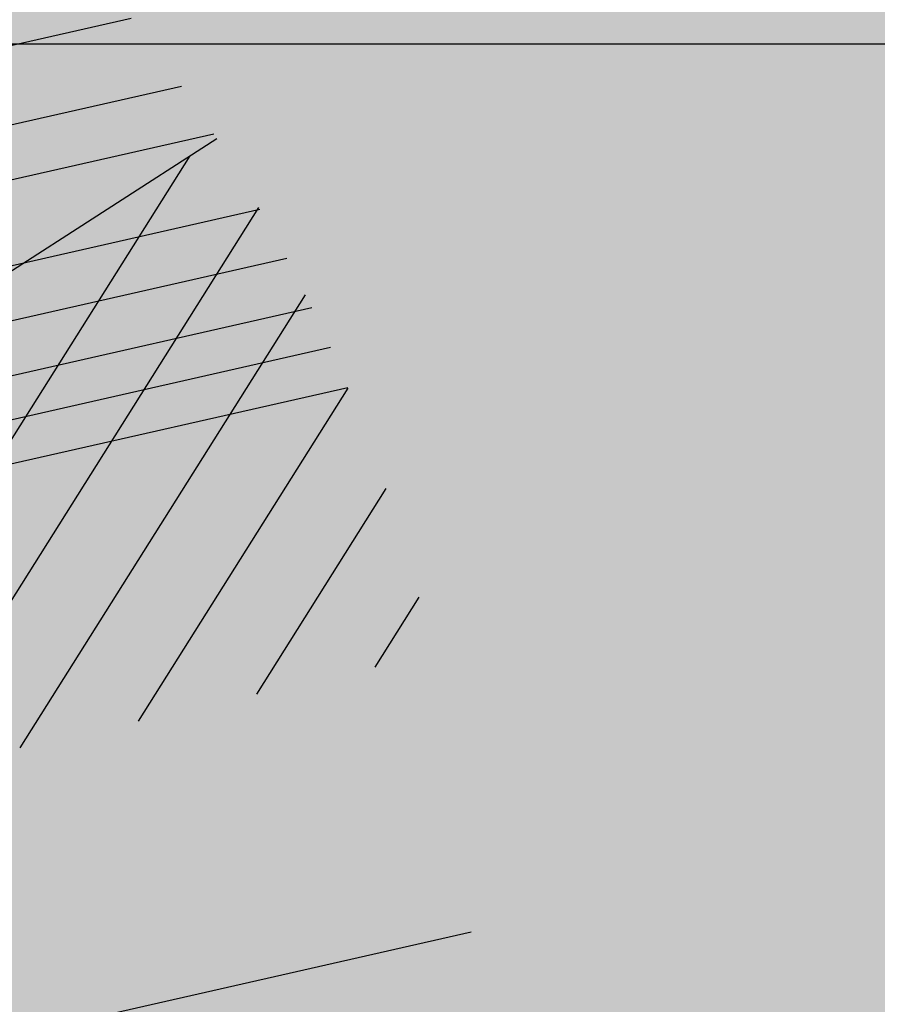
# Model space of a CAD drawing. Units: millimetres. Extents: x -13460 to 33279, y -34207 to 30528.
# Drawn here: x 230 to 297, y 18656 to 18732 of the extents above; entities that cross this region are included whole.
import ezdxf

# ---------------------------------------------------------------- set-up
doc = ezdxf.new("R2010")
doc.units = ezdxf.units.MM
doc.header["$LTSCALE"] = 0.1
for name, color, linetype in [('01 Piso', 1, 'Continuous'), ('02 Palmeiras', 21, 'Continuous'), ('02 Vegetacao', 21, 'Continuous'), ('04 Hach ciclovia', 23, 'Continuous'), ('04 Hach gr SC', 71, 'Continuous'), ('04 Hach grama', 71, 'Continuous'), ('04 Hach Petit Pr', 251, 'Continuous')]:
    doc.layers.add(name, color=color, linetype=linetype)

# ---------------------------------------------------------------- blocks, each defined once
blk = doc.blocks.new('01 palmeira')
at = {"layer": '02 Palmeiras'}
h = blk.add_hatch(color=62, dxfattribs=at)
h.paths.add_polyline_path([(82.42547677258881, 30.00079999467061), (29.99980000132382, 30.00079999467061), (25.99982666783217, 26.00082666117942), (71.435413202973, 26.00082666117942)])
h.paths.add_polyline_path([(95.25136499089422, 30.00079999467061), (83.93944040372844, 30.00079999467243), (79.93946707023679, 26.00082666117942), (91.25139165740256, 26.00082666117942)])
h.paths.add_polyline_path([(117.8792141385784, 30.00079999467243), (106.5672895514226, 30.00079999467061), (102.5673162179319, 26.00082666118283), (113.8792408050867, 26.00082666118124)])
h.paths.add_polyline_path([(140.5070632862589, 30.00079999467061), (129.1951386990868, 30.00079999467061), (125.1951653655951, 26.00082666118124), (136.5070899527709, 26.00082666118124)])
edge = h.paths.add_edge_path()
edge.add_line((144.8410728485478, 39.00073999506844), (138.1950786994812, 39.00073999506844))
edge.add_line((138.1950786994812, 39.00073999506844), (133.1951120325748, 34.00077332816181))
edge.add_line((133.1951120325739, 34.00077332816181), (144.507036619746, 34.00077332816181))
edge.add_line((144.5070366197469, 34.00077332816181), (145.7908849826181, 35.28462169103432))
edge.add_ellipse((3.637978807091713e-12, 0.0009999933290600893), major_axis=(106.065819433105, 106.065819433105), ratio=0.9999999999963622, start_angle=328.6048615495384, end_angle=330.069988057813)
h.paths.add_polyline_path([(126.8791541389792, 39.00073999507185), (115.5672295518243, 39.00073999507367), (110.5672628849106, 34.00077332816181), (121.8791874720691, 34.00077332816181)])
h.paths.add_polyline_path([(102.5907853872541, 37.34022039103706), (93.41554034222554, 34.00077332816363), (99.25133832438223, 34.00077332816363)])
h.paths.add_polyline_path([(107.1531198043813, 39.00073999507367), (42.65984758863851, 39.00073999508209), (33.99977333484549, 34.00077332816682), (93.41554034222554, 34.00077332816522)])
h.paths.add_polyline_path([(42.65984758863851, 39.00073999508209), (38.99974000173188, 39.00073999508209), (33.99977333477091, 34.0007733281227)])
h.paths.add_polyline_path([(64.84349379700507, 51.80865460896484), (51.80765461561168, 51.80865460896484), (43.99970666863555, 44.0007066619853), (51.31992184240698, 44.00070666198371)])
edge = h.paths.add_edge_path()
edge.add_ellipse((2.455635694786906e-11, 0.0009999930416597635), major_axis=(-106.0658194508737, 106.0658194508737), ratio=0.99999999987053, start_angle=244.9996193861634, end_angle=245.2052998563442)
edge.add_line((140.7688993611473, 51.80865460896825), (64.84349379700416, 51.80865460896666))
edge.add_line((64.84349379700507, 51.80865460896666), (51.31992184241153, 44.00070666198553))
edge.add_line((51.31992184241062, 44.0007066619853), (120.8906992665443, 44.0007066619853))
edge.add_line((120.8906992665452, 44.0007066619853), (140.9539711329026, 51.30298948679297))
h.paths.add_polyline_path([(138.1670787076964, 50.28866456378182), (120.8906992665452, 44.0007066619853), (131.8791208058965, 44.00070666198371)])
edge = h.paths.add_edge_path()
edge.add_line((135.6612351296608, 64.00057332954202), (85.96021885739447, 64.00057332954202))
edge.add_line((85.96021885739447, 64.00057332954202), (73.48971193195757, 56.80062132919602))
edge.add_line((73.48971193195757, 56.80062132919602), (138.8298207166736, 56.80062132920284))
edge.add_ellipse((-2.728484105318785e-12, 0.0009999933336075628), major_axis=(106.0658194332975, 106.0658194332975), ratio=0.9999999999988891, start_angle=337.2510047779022, end_angle=340.2560738559542)
h.paths.add_polyline_path([(85.96021885739447, 64.00057332954202), (69.96030287984559, 64.00057332954202), (57.48925622038678, 56.80062132919261), (73.48971193195393, 56.8006213291942)])
h.paths.add_polyline_path([(69.96030287984559, 64.00057332954202), (63.99957333618659, 64.0005733295402), (56.79962133584195, 56.80062132919602), (57.48925622038951, 56.80062132919784)])
h = blk.add_hatch(color=64, dxfattribs=at)
h.paths.add_polyline_path([(49.22948985539733, 17.9186985940305), (31.44448764395929, 11.44562096976188), (19.99986666756195, 0.0009999933449762466), (31.31179125474046, 0.0009999933433846309)])
h.paths.add_polyline_path([(79.93946707023679, 26.00082666117942), (71.43541320296663, 26.00082666117942), (67.0207809644262, 24.39406514251687), (42.62771581524248, 0.0009999933433846309), (53.93964040239462, 0.0009999933417930151)])
h.paths.add_polyline_path([(83.93944040372844, 30.00079999467061), (82.42547677259245, 30.0007999946688), (71.435413202973, 26.00082666118124), (79.93946707023679, 26.00082666118124)])
h.paths.add_polyline_path([(102.5673162179319, 26.00082666117942), (91.25139165740256, 26.00082666117942), (65.25156498957404, 0.0009999933399740257), (76.56748955007515, 0.0009999933381550363)])
h.paths.add_polyline_path([(106.5672895514226, 30.00079999467061), (95.25136499089058, 30.00079999467061), (91.25139165740256, 26.00082666118124), (102.5673162179282, 26.00082666118124)])
h.paths.add_polyline_path([(110.567262884917, 34.00077332816363), (99.25133832438223, 34.00077332816363), (95.25136499089058, 30.00079999467061), (106.5672895514199, 30.0007999946688)])
h.paths.add_polyline_path([(115.567229551827, 39.00073999507185), (107.1531198043813, 39.00073999507367), (102.5907853872541, 37.34022039103706), (99.25133832438496, 34.00077332816363), (110.5672628849143, 34.00077332816522)])
h.paths.add_polyline_path([(120.3820764962793, 43.81558693952184), (107.1531198043785, 39.00073999507367), (115.567229551827, 39.00073999507185)])
h.paths.add_polyline_path([(125.1951653655951, 26.00082666118283), (113.8792408050904, 26.00082666118442), (87.87941413724093, 0.0009999933417930151), (99.19533869775933, 0.0009999933417930151)])
h.paths.add_polyline_path([(129.1951386990831, 30.00079999467061), (117.8792141385784, 30.00079999467243), (113.8792408050831, 26.00082666118124), (125.1951653655951, 26.00082666118124)])
h.paths.add_polyline_path([(133.1951120325739, 34.00077332816181), (121.8791874720691, 34.00077332816181), (117.8792141385784, 30.00079999467061), (129.1951386990831, 30.00079999467061)])
h.paths.add_polyline_path([(138.1950786994839, 39.00073999506844), (126.8791541389792, 39.00073999507003), (121.8791874720691, 34.00077332816181), (133.1951120325739, 34.00077332816181)])
h.paths.add_polyline_path([(143.195045366394, 44.0007066619853), (131.8791208058965, 44.0007066619853), (126.8791541389828, 39.00073999507003), (138.1950786994812, 39.00073999506844)])
edge = h.paths.add_edge_path()
edge.add_line((140.9539711329026, 51.30298948679297), (138.1670787076964, 50.28866456378523))
edge.add_line((138.1670787076964, 50.28866456378523), (131.8791208058929, 44.0007066619853))
edge.add_line((131.8791208058929, 44.0007066619853), (143.195045366394, 44.0007066619853))
edge.add_line((143.195045366394, 44.0007066619853), (143.3528251922726, 44.15848648786437))
edge.add_ellipse((0, 0.0009999933959079499), major_axis=(-106.0658194333822, 106.0658194333822), ratio=0.999999999999431, start_angle=242.1205905377042, end_angle=244.9996193832043)
edge = h.paths.add_edge_path()
edge.add_ellipse((-8.913048077374697e-11, 0.0009999906915254542), major_axis=(-106.0658200497013, 106.0658200497013), ratio=0.9999999970467326, start_angle=234.9506983713242, end_angle=234.9816346347214)
edge.add_line((147.7292290556034, 26.00082666118124), (136.5070899527709, 26.00082666118124))
edge.add_line((136.5070899527709, 26.00082666118124), (110.5072632849451, 0.0009999933399740257))
edge.add_line((110.5072632849451, 0.0009999933399740257), (121.8231878454262, 0.0009999933399740257))
edge.add_line((121.8231878454262, 0.0009999933399740257), (147.7432458582589, 25.92105800614672))
edge = h.paths.add_edge_path()
edge.add_line((146.969139971633, 30.00079999467061), (140.5070632862589, 30.00079999467061))
edge.add_line((140.5070632862589, 30.00079999467061), (136.5070899527709, 26.00082666118124))
edge.add_line((136.5070899527709, 26.00082666118124), (147.7292290556034, 26.00082666118124))
edge.add_ellipse((9.094947017729282e-13, 0.0009999934052302706), major_axis=(-106.0658194335642, 106.0658194335642), ratio=0.9999999999986903, start_angle=234.9816345542206, end_angle=236.5369028680349)
edge = h.paths.add_edge_path()
edge.add_line((146.0956245659045, 34.00077332816181), (144.5070366197433, 34.00077332815999))
edge.add_line((144.5070366197433, 34.00077332815999), (140.5070632862589, 30.00079999467221))
edge.add_line((140.5070632862589, 30.00079999467243), (146.969139971633, 30.00079999467061))
edge.add_ellipse((3.637978807091713e-12, 0.0009999933006383799), major_axis=(-106.0658194340971, 106.0658194340971), ratio=0.999999999995677, start_angle=236.5369028681537, end_angle=238.1008395003638)
edge = h.paths.add_edge_path()
edge.add_line((149.1430883759567, 16.00897593667196), (133.1351124325993, 0.0009999933367907943))
edge.add_line((133.1351124325993, 0.0009999933365634206), (144.4470370197687, 0.0009999933365634206))
edge.add_line((144.4470370197678, 0.0009999933365634206), (149.9005513195443, 5.45451429310333))
edge.add_ellipse((9.094947017729282e-13, 0.0009999933113249426), major_axis=(106.0658194332952, 106.0658194332952), ratio=0.9999999999999367, start_angle=317.0835520880764, end_angle=321.1262744072828)
for p, q in [((63.99957333618659, 64.00057332954202), (135.6610955927226, 64.00057332954202)), ((56.79962133586287, 56.8006213291942), (138.8290744728674, 56.80062132920284)), ((49.99966666889577, 51.80865460896484), (140.7690615395932, 51.80865460896825)), ((3.637978807091713e-12, 0.0009999933417930151), (140.9530603129542, 51.30265798229402)), ((87.87941413723729, 0.0009999933365634206), (138.1670788861529, 50.28866474224014)), ((99.19533869775569, 0.0009999933365634206), (143.353044313043, 44.15870560863027)), ((43.99970666863192, 44.00070666198371), (143.4010439930616, 44.0007066619853)), ((38.99974000174188, 39.00073999508209), (144.8410728485478, 39.00073999506844)), ((110.5072632849351, 0.0009999933297422103), (145.7910280598426, 35.28476476825745)), ((33.99977333484912, 34.00077332816682), (146.0950260331683, 34.00077332816181)), ((29.9998000013311, 30.00079999467061), (146.9690202065558, 30.00079999467061)), ((25.99982666783217, 26.00082666117942), (147.7290151399193, 26.00082666118124)), ((121.8231878454226, 0.0009999933365634206), (147.7430150465825, 25.92082719447262)), ((133.135112432602, 0.0009999933365634206), (149.1430057133175, 16.00889327403138)), ((144.4470370197678, 0.0009999933365634206), (149.8990006733511, 5.452963646910121)), ((25.9998266678358, -26.00082666117601), (147.7288770510004, -26.00082666116236))]:
    blk.add_line(p, q, dxfattribs=at)
blk = doc.blocks.new('MODULO PETIT PARA RUA')
at = {"layer": '04 Hach Petit Pr'}
h = blk.add_hatch(color=256, dxfattribs=at)
h.paths.add_polyline_path([(-999.9947222920127, 483.9574432437075), (-995.3871994638321, 478.1770964228963), (-990.9472229203129, 472.3129764597579), (-986.7585658037824, 466.1975370696273), (-982.6536818295863, 459.9983245371659), (-978.716344140048, 453.631565720043), (-974.9465527351749, 447.1810337605893), (-967.8258356370752, 433.8611041300283), (-961.20775739296, 420.1223087878134), (-955.0085448604987, 405.9646477339484), (-949.3119711820218, 391.6394403954218), (-943.9504900728643, 377.0629136299031), (-938.8403283906991, 362.4026137220535), (-934.065259277857, 347.6585406718732), (-925.0177599061572, 318.254167713847), (-920.7453296472959, 303.7614140906553), (-916.4728993884382, 289.5199798944595), (-912.2004691295806, 275.6136382675868), (-907.8442657283886, 262.0423892100334), (-905.9174834547848, 251.9058389880374), (-903.5718354695309, 242.0206081930301), (-900.8073217726233, 232.3029236826842), (-897.6239423640618, 222.8365585993306), (-893.9379241015158, 213.4539666583041), (-889.7492669849853, 204.3226941442736), (-885.1417441568046, 195.3589679149045), (-880.0315824746394, 186.6465611125241), (-874.5863282231549, 178.1017005948052), (-868.6384351176821, 169.7243863617514), (-862.35544944289, 161.5983915556862), (-855.6535980564477, 153.639943034279), (-848.6166541006787, 145.9328139398676), (-841.2446175755867, 138.3932311301178), (-833.6212616235061, 131.1049677473566), (-825.6628131021025, 123.9842506492605), (-817.4530451537066, 117.1148529781531), (-809.0757309206492, 110.4130015917071), (-792.1535561698765, 97.26061824580756), (-783.7762419368191, 90.72631314402315), (-775.650247130754, 84.02446175758087), (-767.8593448940119, 77.23883722880419), (-760.403535226591, 70.20189327303524), (-753.5341375554854, 62.91362989027766), (-747.1673787383625, 55.29027393819342), (-744.3190918991222, 51.26916310632805), (-741.5545782022127, 47.24805227445904), (-739.1251570746281, 43.05939515793216), (-736.7795090893705, 38.70319175674376), (-734.6851805311071, 34.26321521322097), (-732.8421713998359, 29.65569238504031), (-731.2504816955552, 24.96439641452889), (-729.8263382759342, 20.10555415935596), (-727.3969171483477, 10.13655022201783), (-725.3863617324132, 2.182787284255028e-11), (-788.3837647649998, 2.182787284255028e-11), (-824.1548965401525, 37.36282147945531), (-841.3283907179175, 56.46309793082401), (-857.9154728993708, 76.06601323617724), (-873.6648236575165, 96.25534053784213), (-888.3251235653661, 117.1148529781531), (-901.8125994805887, 138.8120968417716), (-914.2947976878422, 161.0957527017017), (-926.0230376141226, 183.9658205579472), (-937.0810924017569, 207.2547541258427), (-958.1081511267294, 254.5028064002836), (-978.8001172823788, 301.7508586747244), (-999.9947222920127, 348.5800452375115)], flags=16)
edge = h.paths.add_edge_path()
edge.add_line((-206.5792912792131, 2.182787284255028e-11), (-164.4414006869374, 2.182787284255028e-11))
edge.add_line((-164.4414006869374, 2.182787284255028e-11), (-175.4994554745717, 41.30015916898992))
edge.add_line((-175.4994554745717, 41.30015916898992), (-181.5311217223716, 61.65703275531996))
edge.add_line((-181.5311217223716, 61.65703275531632), (-188.149199966485, 81.59504062999258))
edge.add_line((-188.1491999664868, 81.59504062999258), (-195.5212364915769, 101.0304096506843))
edge.add_line((-195.5212364915769, 101.0304096506843), (-203.8985507246325, 119.8793666750607))
edge.add_line((-203.8985507246325, 119.8793666750607), (-213.3649158079861, 137.974365418464))
edge.add_line((-213.3649158079879, 137.974365418464), (-224.17165116863, 155.147859596229))
edge.add_line((-224.1716511686318, 155.1478595962326), (-230.1195442741009, 163.4414006869592))
edge.add_line((-230.1195442741009, 163.4414006869556), (-236.4863030912238, 171.48362235069))
edge.add_line((-236.4863030912238, 171.48362235069), (-250.3088715757658, 186.7303342548548))
edge.add_line((-250.3088715757676, 186.7303342548548), (-265.3880371952691, 201.3068610203736))
edge.add_line((-265.3880371952691, 201.3068610203736), (-281.2211610957456, 215.21320264725))
edge.add_line((-281.2211610957474, 215.2132026472464), (-313.9764597469984, 242.2719276200187))
edge.add_line((-313.9764597469984, 242.2719276200223), (-330.3122225014595, 255.7594035352449))
edge.add_line((-330.3122225014595, 255.7594035352413), (-346.0615732596052, 269.4981988774562))
edge.add_line((-346.0615732596052, 269.4981988774562), (-360.8894194521163, 283.7396330736519))
edge.add_line((-360.8894194521163, 283.7396330736519), (-374.5444416519986, 298.6512524084937))
edge.add_line((-374.5444416520004, 298.6512524084901), (-380.7436541844618, 306.4421546452322))
edge.add_line((-380.7436541844618, 306.4421546452359), (-386.5240010052712, 314.4843763089702))
edge.add_line((-386.5240010052694, 314.4843763089702), (-391.885482114425, 322.7779173996969))
edge.add_line((-391.8854821144268, 322.7779173996969), (-396.7443243695998, 331.3227779174158))
edge.add_line((-396.7443243695998, 331.3227779174122), (-401.1843009131208, 340.1189578621197))
edge.add_line((-401.1843009131189, 340.1189578621234), (-405.2054117449861, 349.1664572338232))
edge.add_line((-405.2054117449879, 349.1664572338232), (-411.9910362737628, 367.9316411158688))
edge.add_line((-411.991036273761, 367.9316411158725), (-417.3525173829166, 387.450783278895))
edge.add_line((-417.3525173829184, 387.450783278895), (-421.5411744994472, 407.6401105805635))
edge.add_line((-421.5411744994472, 407.6401105805598), (-424.6407807656778, 428.41584987854))
edge.add_line((-424.6407807656778, 428.41584987854), (-426.7351093239413, 449.610454888174))
edge.add_line((-426.7351093239413, 449.610454888174), (-428.2430258858913, 471.140152467131))
edge.add_line((-428.2430258858913, 471.140152467131), (-429.080757309197, 492.8373963307458))
edge.add_line((-429.080757309197, 492.8373963307458), (-429.9184887325027, 536.5669766273022))
edge.add_line((-429.9184887325027, 536.5669766273022), (-430.588673871147, 579.793918069874))
edge.add_line((-430.588673871147, 579.793918069874), (-431.2588590097912, 600.9047499371773))
edge.add_line((-431.258859009793, 600.9047499371773), (-432.766775571743, 621.6804892351574))
edge.add_line((-432.766775571743, 621.6804892351574), (-434.1071458490314, 631.9008125994878))
edge.add_line((-434.1071458490314, 631.9008125994878), (-436.0339281226334, 641.9535896791567))
edge.add_line((-436.0339281226352, 641.9535896791567), (-438.5471223925524, 651.9225936164949))
edge.add_line((-438.5471223925524, 651.9225936164949), (-441.7305018011139, 661.8078244115022))
edge.add_line((-441.7305018011139, 661.8078244115022), (-445.416520063658, 671.5255089218481))
edge.add_line((-445.416520063658, 671.5255089218481), (-449.6051771801849, 681.0756471475324))
edge.add_line((-449.6051771801867, 681.0756471475324), (-454.3802462930289, 690.3744659462245))
edge.add_line((-454.3802462930289, 690.3744659462245), (-459.6579542598538, 699.5895116025858))
edge.add_line((-459.6579542598538, 699.5895116025858), (-465.2707547960017, 708.6370109742857))
edge.add_line((-465.2707547960017, 708.6370109742857), (-471.4699673284631, 717.3494177766624))
edge.add_line((-471.4699673284649, 717.3494177766661), (-484.8736701013549, 734.2715925274388))
edge.add_line((-484.8736701013549, 734.2715925274424), (-499.6177431515353, 750.1884895702497))
edge.add_line((-499.6177431515353, 750.1884895702497), (-515.5346401943425, 765.0163357627607))
edge.add_line((-515.5346401943425, 765.0163357627607), (-532.456814945117, 778.6713579626448))
edge.add_line((-532.4568149451188, 778.6713579626412), (-550.0491748345376, 790.9860098852369))
edge.add_line((-550.0491748345376, 790.9860098852369), (-568.0604004356101, 801.9602915305404))
edge.add_line((-568.0604004356101, 801.9602915305404), (-586.4904917483345, 811.5104297562248))
edge.add_line((-586.4904917483327, 811.5104297562248), (-605.1719024880495, 819.8877439892822))
edge.add_line((-605.1719024880513, 819.8877439892822), (-624.1046326547585, 827.4273267990357))
edge.add_line((-624.1046326547585, 827.427326799032), (-643.2886822484579, 834.1291781854779))
edge.add_line((-643.2886822484579, 834.1291781854779), (-662.7240512691496, 840.4959370026008))
edge.add_line((-662.7240512691496, 840.4959370026008), (-702.0974281645176, 852.643042640535))
edge.add_line((-702.0974281645176, 852.6430426405313), (-722.0354360391921, 859.0098014576542))
edge.add_line((-722.0354360391902, 859.0098014576579), (-742.0572170561954, 865.7954259864346))
edge.add_line((-742.0572170561973, 865.7954259864309), (-762.162771215535, 873.3350087961808))
edge.add_line((-762.1627712155332, 873.3350087961808), (-782.2683253748692, 881.7960961715689))
edge.add_line((-782.2683253748692, 881.7960961715689), (-802.1225601072147, 891.430007539584))
edge.add_line((-802.1225601072147, 891.430007539584), (-821.0552902739219, 902.2367429002297))
edge.add_line((-821.0552902739219, 902.2367429002297), (-830.1027896456235, 908.1846360056988))
edge.add_line((-830.1027896456217, 908.1846360056988), (-838.6476501633406, 914.467621680491))
edge.add_line((-838.6476501633406, 914.467621680491), (-846.7736449694057, 921.1694730669369))
edge.add_line((-846.7736449694057, 921.1694730669369), (-854.3970009214863, 928.2064170227059))
edge.add_line((-854.3970009214863, 928.2064170227022), (-861.3501717349245, 935.662226690125))
edge.add_line((-861.3501717349245, 935.662226690125), (-867.7169305520474, 943.5369020691978))
edge.add_line((-867.7169305520474, 943.5369020691978), (-873.2459579458646, 951.9142163022552))
edge.add_line((-873.2459579458646, 951.9142163022552), (-878.0210270587067, 960.7103962469628))
edge.add_line((-878.0210270587067, 960.7103962469628), (-881.9583647482432, 969.9254419033241))
edge.add_line((-881.9583647482432, 969.9254419033277), (-885.2255172991354, 979.6431264136736))
edge.add_line((-885.2255172991354, 979.6431264136736), (-887.8224847113834, 989.6121303510117))
edge.add_line((-887.8224847113834, 989.6121303510081), (-889.9168132696468, 999.9162268576692))
edge.add_line((-889.9168132696468, 999.9162268576692), (-907.0065343050828, 999.9162268576692))
edge.add_line((-907.0065343050828, 999.9162268576692), (-903.9069280388521, 977.9676635670621))
edge.add_line((-903.9069280388521, 977.9676635670621), (-900.0533634916465, 956.6892854150974))
edge.add_line((-900.0533634916465, 956.6892854150974), (-895.2782943788025, 936.4999581134325))
edge.add_line((-895.2782943788025, 936.4999581134325), (-892.3462343972333, 926.8660467454174))
edge.add_line((-892.3462343972351, 926.8660467454174), (-889.0790818463429, 917.5672279467253))
edge.add_line((-889.0790818463429, 917.5672279467217), (-885.4768367261295, 908.6872748596797))
edge.add_line((-885.4768367261277, 908.6872748596834), (-881.3719527519297, 900.2261874842952))
edge.add_line((-881.3719527519315, 900.2261874842952), (-876.8482030660798, 892.2677389628916))
edge.add_line((-876.848203066078, 892.2677389628916), (-871.8218145262454, 884.7281561531418))
edge.add_line((-871.8218145262472, 884.7281561531418), (-866.2927871324282, 877.7749853397036))
edge.add_line((-866.2927871324282, 877.7749853397036), (-860.1773477422976, 871.3244533802499))
edge.add_line((-860.1773477422976, 871.3244533802499), (-853.5592694981824, 865.3765602747808))
edge.add_line((-853.5592694981824, 865.3765602747808), (-846.4385524000845, 859.9313060232962))
edge.add_line((-846.4385524000827, 859.9313060232926), (-838.898969590331, 854.9049174834581))
edge.add_line((-838.8989695903329, 854.9049174834581), (-830.8567479265985, 850.2973946552775))
edge.add_line((-830.8567479265985, 850.2973946552775), (-822.4794336935429, 846.0249643964198))
edge.add_line((-822.4794336935411, 846.0249643964198), (-813.6832537488317, 842.1713998492123))
edge.add_line((-813.6832537488335, 842.1713998492123), (-795.1693892937765, 835.1344558934434))
edge.add_line((-795.1693892937765, 835.1344558934434), (-775.650247130754, 829.0190165033127))
edge.add_line((-775.650247130754, 829.0190165033127), (-755.2096004020968, 823.4899891094938))
edge.add_line((-755.2096004020968, 823.4899891094974), (-734.1825416771244, 818.2960542850014))
edge.add_line((-734.1825416771244, 818.2960542850014), (-691.4582390885353, 807.4893189243594))
edge.add_line((-691.4582390885334, 807.4893189243558), (-670.1798609365687, 801.3738795342251))
edge.add_line((-670.1798609365705, 801.3738795342251), (-649.4041216385885, 794.3369355784562))
edge.add_line((-649.4041216385885, 794.3369355784598), (-629.2147943369218, 786.1271676300639))
edge.add_line((-629.2147943369237, 786.1271676300603), (-619.4971098265778, 781.5196448018796))
edge.add_line((-619.4971098265778, 781.5196448018833), (-610.0307447432242, 776.4932562620488))
edge.add_line((-610.0307447432242, 776.4932562620452), (-600.7319259445321, 771.1317751528877))
edge.add_line((-600.7319259445303, 771.1317751528914), (-591.8519728574902, 765.3514283320801))
edge.add_line((-591.8519728574902, 765.3514283320837), (-574.7622518220542, 752.7854569824995))
edge.add_line((-574.7622518220542, 752.7854569824958), (-558.8453547792469, 738.8791153556194))
edge.add_line((-558.8453547792469, 738.8791153556231), (-544.1012817290666, 723.8837228784505))
edge.add_line((-544.1012817290666, 723.8837228784505), (-530.6138058138458, 707.7992795509817))
edge.add_line((-530.6138058138458, 707.7992795509817), (-518.3829270335827, 690.7933316578783))
edge.add_line((-518.3829270335827, 690.7933316578783), (-507.4924185306099, 673.033425483798))
edge.add_line((-507.4924185306081, 673.0334254837944), (-498.0260534472545, 654.6871073134025))
edge.add_line((-498.0260534472545, 654.6871073134025), (-489.9838317835201, 635.6706040043646))
edge.add_line((-489.9838317835201, 635.6706040043646), (-483.281980397076, 616.3190081260036))
edge.add_line((-483.2819803970742, 616.3190081260036), (-478.1718187149108, 596.7160928206504))
edge.add_line((-478.1718187149108, 596.7160928206504), (-474.3182541677052, 576.8618580883049))
edge.add_line((-474.3182541677033, 576.8618580883049), (-471.5537404707957, 556.8400770712979))
edge.add_line((-471.5537404707957, 556.8400770712979), (-469.4594119125322, 536.6507497696293))
edge.add_line((-469.4594119125304, 536.650749769633), (-466.3598056462997, 495.9370025969765))
edge.add_line((-466.3598056462997, 495.9370025969765), (-462.7575605260863, 454.9719359973315))
edge.add_line((-462.7575605260863, 454.9719359973315), (-460.0768199715094, 434.4475161263435))
edge.add_line((-460.0768199715094, 434.4475161263399), (-456.7258942782864, 414.0068693976791))
edge.add_line((-456.7258942782864, 414.0068693976827), (-452.5372371617577, 393.6499958113563))
edge.add_line((-452.5372371617559, 393.6499958113563), (-447.5946217642522, 373.4606685096878))
edge.add_line((-447.5946217642522, 373.4606685096878), (-441.8980480857736, 353.5226606350116))
edge.add_line((-441.8980480857754, 353.5226606350116), (-435.4475161263217, 333.7521990449968))
edge.add_line((-435.4475161263217, 333.7521990450005), (-428.2430258858931, 314.3168300243087))
edge.add_line((-428.2430258858913, 314.3168300243087), (-420.2008042221569, 295.21655357294))
edge.add_line((-420.2008042221569, 295.21655357294), (-411.3208511351168, 276.5351428332215))
edge.add_line((-411.3208511351186, 276.5351428332215), (-401.6869397671035, 258.2725978051567))
edge.add_line((-401.6869397671035, 258.2725978051603), (-391.2152969757826, 240.5126916310801))
edge.add_line((-391.2152969757808, 240.5126916310801), (-379.9059227611542, 223.3391974533151))
edge.add_line((-379.9059227611542, 223.3391974533115), (-367.7588171232219, 206.6683421295274))
edge.add_line((-367.7588171232237, 206.6683421295311), (-354.7739800619856, 190.6676719443931))
edge.add_line((-354.7739800619856, 190.6676719443931), (-340.9514115774437, 175.4209600402319))
edge.add_line((-340.9514115774418, 175.4209600402282), (-326.374884811923, 160.7606601323787))
edge.add_line((-326.374884811923, 160.7606601323787), (-296.1327804305874, 132.445338024645))
edge.add_line((-296.1327804305874, 132.4453380246487), (-281.2211610957456, 118.3714501131144))
edge.add_line((-281.2211610957474, 118.3714501131108), (-266.8959537572191, 103.8786964899227))
edge.add_line((-266.8959537572191, 103.8786964899227), (-253.4084778419983, 88.88330401275016))
edge.add_line((-253.4084778420001, 88.8833040127538), (-241.1775990617371, 73.0501801122773))
edge.add_line((-241.1775990617352, 73.05018011227367), (-235.6485716679181, 64.75663902154702))
edge.add_line((-235.6485716679199, 64.75663902155065), (-230.5384099857547, 56.12800536150098))
edge.add_line((-230.5384099857547, 56.12800536150098), (-225.8471140152433, 47.24805227445904))
edge.add_line((-225.8471140152433, 47.24805227445904), (-221.4909106140549, 38.11677976042847))
edge.add_line((-221.4909106140531, 38.11677976042847), (-213.700008377311, 19.26782273605204))
edge.add_line((-213.7000083773091, 19.26782273605204), (-206.5792912792112, 2.182787284255028e-11))
edge.add_line((-206.5792912792131, 2.182787284255028e-11), (-213.700008377311, 19.26782273605204))
edge.add_line((-213.7000083773091, 19.26782273605204), (-221.4909106140512, 38.11677976042847))
edge.add_line((-221.4909106140531, 38.11677976042847), (-225.8471140152415, 47.24805227445904))
edge.add_line((-225.8471140152433, 47.24805227445904), (-230.5384099857547, 56.12800536149734))
edge.add_line((-230.5384099857547, 56.12800536150098), (-235.6485716679199, 64.75663902155065))
edge.add_line((-235.6485716679199, 64.75663902155065), (-241.1775990617371, 73.0501801122773))
edge.add_line((-241.1775990617352, 73.05018011227367), (-253.4084778419983, 88.88330401275016))
edge.add_line((-253.4084778420001, 88.8833040127538), (-266.8959537572209, 103.8786964899264))
edge.add_line((-266.8959537572191, 103.8786964899227), (-281.2211610957456, 118.3714501131108))
edge.add_line((-281.2211610957474, 118.3714501131108), (-296.1327804305874, 132.445338024645))
edge.add_line((-296.1327804305874, 132.4453380246487), (-326.3748848119212, 160.7606601323823))
edge.add_line((-326.374884811923, 160.7606601323787), (-340.9514115774418, 175.4209600402282))
edge.add_line((-340.9514115774418, 175.4209600402282), (-354.7739800619838, 190.6676719443931))
edge.add_line((-354.7739800619856, 190.6676719443931), (-367.7588171232237, 206.6683421295311))
edge.add_line((-367.7588171232237, 206.6683421295311), (-379.905922761156, 223.3391974533151))
edge.add_line((-379.9059227611542, 223.3391974533115), (-391.2152969757808, 240.5126916310764))
edge.add_line((-391.2152969757808, 240.5126916310801), (-401.6869397671016, 258.2725978051603))
edge.add_line((-401.6869397671035, 258.2725978051603), (-411.3208511351186, 276.5351428332251))
edge.add_line((-411.3208511351186, 276.5351428332215), (-420.2008042221587, 295.2165535729364))
edge.add_line((-420.2008042221569, 295.21655357294), (-428.2430258858913, 314.3168300243087))
edge.add_line((-428.2430258858913, 314.3168300243087), (-435.4475161263199, 333.7521990450005))
edge.add_line((-435.4475161263217, 333.7521990450005), (-441.8980480857754, 353.5226606350152))
edge.add_line((-441.8980480857754, 353.5226606350116), (-447.594621764254, 373.4606685096878))
edge.add_line((-447.5946217642522, 373.4606685096878), (-452.5372371617559, 393.6499958113563))
edge.add_line((-452.5372371617559, 393.6499958113563), (-456.7258942782846, 414.0068693976827))
edge.add_line((-456.7258942782864, 414.0068693976827), (-460.0768199715094, 434.4475161263399))
edge.add_line((-460.0768199715094, 434.4475161263399), (-462.7575605260863, 454.9719359973278))
edge.add_line((-462.7575605260863, 454.9719359973315), (-466.3598056462997, 495.9370025969765))
edge.add_line((-466.3598056462997, 495.9370025969765), (-469.4594119125304, 536.650749769633))
edge.add_line((-469.4594119125304, 536.650749769633), (-471.5537404707939, 556.8400770712979))
edge.add_line((-471.5537404707957, 556.8400770712979), (-474.3182541677033, 576.8618580883049))
edge.add_line((-474.3182541677033, 576.8618580883049), (-478.171818714909, 596.7160928206504))
edge.add_line((-478.1718187149108, 596.7160928206504), (-483.2819803970742, 616.3190081260036))
edge.add_line((-483.2819803970742, 616.3190081260036), (-489.9838317835183, 635.6706040043646))
edge.add_line((-489.9838317835201, 635.6706040043646), (-498.0260534472545, 654.6871073134025))
edge.add_line((-498.0260534472545, 654.6871073134025), (-507.4924185306081, 673.0334254837944))
edge.add_line((-507.4924185306081, 673.0334254837944), (-518.3829270335809, 690.7933316578747))
edge.add_line((-518.3829270335827, 690.7933316578783), (-530.6138058138458, 707.7992795509854))
edge.add_line((-530.6138058138458, 707.7992795509817), (-544.1012817290666, 723.8837228784505))
edge.add_line((-544.1012817290666, 723.8837228784505), (-558.8453547792469, 738.8791153556231))
edge.add_line((-558.8453547792469, 738.8791153556231), (-574.7622518220542, 752.7854569824995))
edge.add_line((-574.7622518220542, 752.7854569824958), (-591.8519728574902, 765.3514283320801))
edge.add_line((-591.8519728574902, 765.3514283320837), (-600.7319259445303, 771.131775152895))
edge.add_line((-600.7319259445303, 771.1317751528914), (-610.0307447432242, 776.4932562620488))
edge.add_line((-610.0307447432242, 776.4932562620452), (-619.4971098265778, 781.5196448018796))
edge.add_line((-619.4971098265778, 781.5196448018833), (-629.2147943369237, 786.1271676300639))
edge.add_line((-629.2147943369237, 786.1271676300603), (-649.4041216385904, 794.3369355784562))
edge.add_line((-649.4041216385885, 794.3369355784598), (-670.1798609365687, 801.3738795342288))
edge.add_line((-670.1798609365705, 801.3738795342251), (-691.4582390885334, 807.4893189243558))
edge.add_line((-691.4582390885334, 807.4893189243558), (-734.1825416771226, 818.2960542849978))
edge.add_line((-734.1825416771244, 818.2960542850014), (-755.2096004020968, 823.4899891094974))
edge.add_line((-755.2096004020968, 823.4899891094974), (-775.650247130754, 829.0190165033164))
edge.add_line((-775.650247130754, 829.0190165033127), (-795.1693892937765, 835.1344558934434))
edge.add_line((-795.1693892937765, 835.1344558934434), (-813.6832537488335, 842.1713998492123))
edge.add_line((-813.6832537488335, 842.1713998492123), (-822.4794336935429, 846.0249643964198))
edge.add_line((-822.4794336935411, 846.0249643964198), (-830.8567479265967, 850.2973946552775))
edge.add_line((-830.8567479265985, 850.2973946552775), (-838.8989695903329, 854.9049174834581))
edge.add_line((-838.8989695903329, 854.9049174834581), (-846.4385524000845, 859.9313060232926))
edge.add_line((-846.4385524000827, 859.9313060232926), (-853.5592694981806, 865.3765602747808))
edge.add_line((-853.5592694981824, 865.3765602747808), (-860.1773477422976, 871.3244533802499))
edge.add_line((-860.1773477422976, 871.3244533802499), (-866.2927871324282, 877.7749853397036))
edge.add_line((-866.2927871324282, 877.7749853397036), (-871.8218145262472, 884.7281561531418))
edge.add_line((-871.8218145262472, 884.7281561531418), (-876.8482030660798, 892.2677389628952))
edge.add_line((-876.848203066078, 892.2677389628916), (-881.3719527519297, 900.2261874842952))
edge.add_line((-881.3719527519315, 900.2261874842952), (-885.4768367261295, 908.6872748596834))
edge.add_line((-885.4768367261277, 908.6872748596834), (-889.0790818463411, 917.5672279467253))
edge.add_line((-889.0790818463429, 917.5672279467217), (-892.3462343972351, 926.8660467454138))
edge.add_line((-892.3462343972351, 926.8660467454174), (-895.2782943788043, 936.4999581134325))
edge.add_line((-895.2782943788025, 936.4999581134325), (-900.0533634916465, 956.689285415101))
edge.add_line((-900.0533634916465, 956.6892854150974), (-903.9069280388521, 977.9676635670621))
edge.add_line((-903.9069280388521, 977.9676635670621), (-907.0065343050828, 999.9162268576692))
h.paths.add_polyline_path([(-888.1065615850566, 500.0000000000109), (-903.6905140878334, 500.0000000000109), (-903.4042891848694, 498.2826505822341), (-902.7341040462234, 492.5023037614264), (-902.1476920499117, 486.5544106559537), (-901.7288263382579, 480.4389712658231), (-901.2261874842734, 467.789226773908), (-901.0586411996119, 454.7206165703392), (-901.2261874842734, 441.2331406551166), (-901.8125994805887, 413.8393231130212), (-902.063918907581, 400.1843009131408), (-902.1476920499117, 386.6968249979182), (-902.063918907581, 373.3768953673571), (-901.6450531959272, 360.392058306119), (-900.9748680572811, 347.5747675295424), (-899.8858172069849, 335.0087961799582), (-898.377900645035, 322.7779173996969), (-896.4511183714312, 310.7983580464243), (-894.0216972438466, 299.0701181201439), (-891.0896372622774, 287.5931976208558), (-887.5711652843929, 276.5351428332215), (-883.3825081678624, 265.7284074725794), (-878.6074390550202, 255.2567646812604), (-873.2459579458664, 245.1202144592608), (-867.2142916980629, 235.2349836642534), (-860.5962134539477, 225.7686185808998), (-853.3079500711901, 216.6373460668656), (-845.4332746921173, 207.841166122158), (-836.8884141743983, 199.4638518891006), (-827.673368518037, 191.4216302253662), (-817.8719108653604, 183.7145011309549), (-807.5678143586993, 176.3424646058629), (-796.7610789980572, 169.2217475077668), (-785.5354779257614, 162.3523498366594), (-762.7491832118467, 148.8648739214368), (-739.8791153556012, 135.4611711485486), (-728.8210605679669, 128.5917734774412), (-718.0980983496556, 121.5548295216722), (-707.7940018429945, 114.2665661389146), (-698.1600904749794, 106.643210186834), (-693.6363407891295, 102.7058724972958), (-689.1963642456103, 98.68476166543041), (-685.0914802714105, 94.4961045488999), (-681.1541425818759, 90.22367429004225), (-677.3843511769992, 85.7836977465231), (-673.9496523414455, 81.25994806066956), (-670.766272932884, 76.56865209015814), (-667.8342129513148, 71.70980983498521), (-665.2372455390669, 66.68342129515077), (-662.8915975538112, 61.48948647065845), (-660.9648152802074, 56.12800536150098), (-659.2055792912652, 50.598977967682), (-657.8652090139767, 44.90240428920515), (-656.6923850213498, 38.95451118373603), (-655.8546535980422, 32.92284493593252), (-655.1844684593998, 26.72363240347113), (-654.8493758900768, 20.27310044401747), (-654.6818296054153, 13.73879534223306), (-654.765602747746, 6.953170813456381), (-655.0169221747383, 2.182787284255028e-11), (-609.8631984585627, 2.182787284255028e-11), (-610.5333835972069, 13.31992963057928), (-611.4548881628434, 26.38853983414811), (-612.7952584401319, 39.20583061072466), (-614.5544944290741, 51.68802881798183), (-616.8163692719991, 63.83513445591234), (-618.2405126916201, 69.69925441905434), (-619.8322023959008, 75.47960123986195), (-621.5914383848412, 81.09240177600805), (-623.5182206584432, 86.53765602749627), (-625.6963223590392, 91.89913713665374), (-628.0419703442949, 97.09307196114969), (-630.6389377565429, 102.0356873586497), (-633.570997738112, 106.8945296138227), (-636.6706040043427, 111.502052442007), (-640.0215296975657, 115.9420289855261), (-643.7075479601117, 120.2144592443838), (-647.5611125073174, 124.3193432185835), (-651.5822233391846, 128.2566809081181), (-655.8546535980422, 132.1102454553256), (-660.3784032838939, 135.7962637178716), (-664.9859261120764, 139.3147356957525), (-674.787383764753, 146.1841333668599), (-685.0914802714105, 152.6346653263136), (-695.8982156320544, 158.8338778587749), (-707.0400435620213, 164.7817709642477), (-718.4331909189768, 170.6458909273861), (-741.5545782022127, 182.4579039959972), (-753.1152718438316, 188.5733433861278), (-764.5084192007889, 194.9401022032507), (-775.650247130754, 201.5581804473659), (-786.3732093490671, 208.5951244031312), (-796.6773058557264, 216.1347072128847), (-801.6199212532301, 220.0720449024193), (-806.3949903660723, 224.1769288766191), (-811.002513194253, 228.4493591354767), (-815.5262628801029, 232.8893356789958), (-819.8824662812949, 237.3293122225186), (-824.0711233978218, 242.0206081930301), (-831.9457987768947, 251.6545195610452), (-839.2340621596559, 261.6235234983833), (-845.9359135461018, 272.0113931473716), (-852.0513529362324, 282.6505822233557), (-857.496607187717, 293.5410907263285), (-862.35544944289, 304.5991455139629), (-866.6278797017512, 315.9085197285895), (-870.3138979642936, 327.3016670855468), (-873.5810505151858, 338.9461338694964), (-876.2617910697663, 350.6743737957731), (-878.6074390550202, 362.6539331490458), (-880.534221328624, 374.884811929307), (-882.1259110329047, 387.1994638519027), (-883.2987350255316, 399.765435201487), (-884.3040127335007, 412.5827259780635), (-884.9741978721431, 425.5675630393016), (-885.4768367261277, 438.7199463852012), (-885.8119292954507, 452.0398760157623), (-886.6496607187546, 478.9310547038731), (-887.4036189997314, 492.1672111921034)])
h.paths.add_polyline_path([(-767.7711626389246, 500.0000000000109), (-804.7370928557593, 500.0000000000109), (-802.1225601072147, 479.2661472731961), (-800.0282315489494, 464.8571667923388), (-797.4312641367014, 450.6157325961431), (-794.0803384434803, 436.5418446846052), (-790.0592276116113, 422.6355030577324), (-785.2841584987691, 408.9804808578483), (-779.8389042472827, 395.5767780849601), (-773.6396917148195, 382.5081678813913), (-766.8540671860446, 369.7746502471455), (-759.4820306609545, 357.3762251822191), (-751.4398089972201, 345.4804389712808), (-742.894948479503, 334.0035184719927), (-733.7636759654706, 323.0292368266892), (-724.1297645974555, 312.6413671776972), (-713.9932143754559, 302.8399095250206), (-703.4377984418061, 293.6248638686593), (-692.3797436541718, 284.9962302086096), (-669.3421295132648, 268.9955600234716), (-621.8427578118317, 238.5021362151456), (-610.114517885555, 230.3761414090804), (-598.6375973862669, 221.8312808913615), (-587.4957694563018, 212.700008377331), (-576.6890340956561, 203.0660970093159), (-566.3849375889986, 192.9295467873162), (-556.4997067939912, 182.3741308536664), (-547.1171148529684, 171.3160760660321), (-538.3209349082572, 159.9229287090748), (-530.194940102192, 148.0271424981329), (-522.739130434773, 135.8800368601987), (-516.1210521906578, 123.3140655106145), (-510.2569322275176, 110.4967747340379), (-505.230543687685, 97.34439138813832), (-501.1256597134852, 83.94068861525011), (-497.9422803049238, 70.36943955769675), (-495.4290860350084, 56.54687107315476), (-493.5860769037354, 42.55675630394762), (-492.1619334841162, 28.39909525008261), (-489.9838317835201, 2.182787284255028e-11), (-464.6005696573593, 2.182787284255028e-11), (-466.611125073292, 31.16360894699028), (-468.1190416352438, 46.49409399348588), (-470.1295970511746, 61.65703275531632), (-472.8103376057552, 76.6524252324889), (-476.3288095836378, 91.22895199800769), (-480.7687861271588, 105.5541593365342), (-486.2978135209742, 119.5442741057414), (-492.8321186227586, 133.0317500209603), (-500.2879282901813, 146.1841333668599), (-508.5814693809061, 159.0014241434365), (-517.6289687526078, 171.3998492083592), (-527.3466532629536, 183.4631817039626), (-537.7345229119437, 195.191421630243), (-548.6250314149183, 206.5007958448696), (-559.9344056295449, 217.4750774901731), (-571.7464186981542, 228.1142665661537), (-583.725978051425, 238.4183630728148), (-608.4390550389435, 257.9375052358373), (-633.3196783111198, 276.36759654856), (-657.781435871646, 294.7139147189555), (-669.5934489402571, 304.1802798023091), (-680.9865962972144, 314.1492837396472), (-691.960877942518, 324.7046996733006), (-702.3487475915081, 335.8465276032657), (-712.1502052441847, 347.6585406718732), (-721.3652509005478, 360.0569657367996), (-729.7425651336034, 372.9580296557069), (-737.4496942280166, 386.4455055709259), (-744.3190918991222, 400.435620340133), (-750.3507581469239, 414.8446008209903), (-755.4609198290873, 429.5886738711706), (-759.649576945616, 444.8353857753318), (-762.8329563541774, 460.3334171064853), (-765.2623774817639, 476.1665410069654)])
h.paths.add_polyline_path([(-592.727186671098, 500.0000000000036), (-670.4943108416301, 500.0000000000073), (-667.1640278126688, 475.9989947223039), (-664.4832872580919, 458.5741811175467), (-661.2161347071997, 441.4006869397781), (-657.1950238753325, 424.3109659043439), (-652.0848621931691, 407.4725642958983), (-645.8018765183751, 390.8854821144487), (-638.6811594202773, 374.6334925023184), (-630.5551646142121, 358.7165954595075), (-621.5914383848412, 343.218564128354), (-611.9575270168261, 328.1393985088507), (-601.6534305101668, 313.5628717433319), (-590.6791488648632, 299.5727569741284), (-579.2860015079059, 286.0852810589058), (-567.4739884392948, 273.1004439976678), (-555.3268828013643, 260.4506995057527), (-530.194940102192, 235.9051688028994), (-504.5603585490389, 211.6109575270348), (-479.0095501382166, 186.8141073971856), (-466.5273519309631, 173.996816620609), (-454.2127000083674, 160.7606601323787), (-442.4006869397581, 147.0218647901675), (-431.3426321521238, 132.8642037362988), (-421.2898550724567, 118.1201306861221), (-412.4936751277455, 102.7896456396265), (-408.6401105805398, 94.91497026055367), (-405.2891848873169, 86.95652173915005), (-402.3571249057459, 78.74675379075416), (-399.8439306358305, 70.36943955769675), (-396.1579123732845, 53.36349166459331), (-393.8122643880306, 35.77113177517458), (-392.3881209684096, 18.01122560109434), (-391.4666164027731, 2.182787284255028e-11), (-360.3030074558028, 2.182787284255028e-11), (-362.81620172572, 19.51914216304431), (-365.83203484962, 38.78696489907452), (-369.6855993968275, 57.71969506578171), (-374.6282147943293, 76.149786378508), (-381.078746753783, 93.90969255258824), (-389.1209684175174, 110.9156404456917), (-398.503560358542, 127.3351763424835), (-409.1427494345226, 143.2520733852907), (-420.7034430761414, 158.7501047164442), (-432.9343218564045, 173.9130434782783), (-458.3175839825672, 203.9876015749505), (-483.2819803970742, 234.3134790986187), (-494.9264471810238, 249.8115104297722), (-505.8169556839966, 265.8121806149102), (-515.6184133366733, 282.231716511702), (-524.582139566046, 299.1538912624746), (-532.7081343721111, 316.4949317249047), (-540.0801708971994, 334.1710647566542), (-546.8657954259761, 352.098517215396), (-553.232554243099, 370.3610622434571), (-564.8770210270486, 407.3887911535676), (-587.076903744648, 482.7008461087498)])
h.paths.add_polyline_path([(-329.3802462930289, 500.0000000000073), (-414.4142976114708, 500.0000000000036), (-413.834045405034, 480.2714249811615), (-412.0748094160917, 458.3228616905544), (-409.0589762921918, 437.2120298232512), (-406.9646477339284, 427.0754796012516), (-404.4514534640111, 417.1902488062442), (-401.519393482442, 407.6401105805598), (-398.0009215045575, 398.3412917818678), (-394.063583815021, 389.4613386948258), (-389.4560609868386, 380.9164781771105), (-384.3458993046752, 372.7067102287147), (-378.5655524838658, 364.9995811343033), (-372.1150205244121, 357.6275446092113), (-364.9943034263142, 350.6743737957731), (-357.2034011895703, 344.1400686939887), (-348.7423138141858, 338.1084024461888), (-339.6948144424823, 332.3280556253812), (-330.2284493591287, 326.882801373893), (-310.2904414844525, 316.5787048672355), (-289.4309290441415, 306.7772472145589), (-268.3200971768383, 297.059562704213), (-247.7119041635196, 287.0067856245441), (-228.1927620004972, 276.2000502638984), (-219.0614894864666, 270.4197034430908), (-210.5166289687477, 264.2204909106295), (-202.4744073050133, 257.686185808845), (-195.1861439222539, 250.6492418530761), (-188.6518388204695, 243.1096590433262), (-182.9552651419908, 235.0674373795919), (-178.1801960291486, 226.3550305772114), (-174.242858339614, 217.0562117785194), (-171.1432520733833, 207.2547541258427), (-168.6300578034643, 197.034430761516), (-164.8602663985894, 175.6722794672205), (-161.9282064170184, 153.639943034279), (-158.5772807237972, 131.5238334590103), (-156.399179023203, 120.7170980983683), (-153.7184384686243, 110.0779090223841), (-150.3675127754013, 99.7738125157266), (-146.5139482281957, 89.80480857838847), (-142.0739716846765, 80.00335092571186), (-137.2151294295036, 70.53698584235826), (-126.0733014995367, 52.10689452963197), (-113.7586495769428, 34.34698835555173), (-100.4387199463836, 17.08972103545602), (-86.69992460417052, 2.182787284255028e-11), (-54.44726480690224, 2.182787284255028e-11), (-68.85624528775952, 15.83312390049832), (-75.72564295886696, 23.8753455642327), (-82.17617491832061, 32.16888665495935), (-88.04029488145898, 40.62997403034751), (-93.31800284828569, 49.42615397505506), (-97.92552567646635, 58.47365334675487), (-101.9466365083335, 67.77247214545059), (-105.4651084862162, 77.32261037113494), (-108.480941610118, 87.0402948814808), (-113.1722375806294, 107.2296221831457), (-116.6069364161831, 128.0053614811259), (-119.0363575437696, 149.3675127754213), (-122.8061489486445, 193.0970930719777), (-124.9004775069079, 215.2132026472464), (-127.7487643461482, 237.2455390801842), (-131.6023288933538, 259.0265560861335), (-134.1155231632711, 269.665745162114), (-136.9638100025095, 280.0536148111059), (-140.3147356957325, 290.2739381754363), (-144.1683002429381, 300.075395828113), (-148.6082767864591, 309.5417609114666), (-153.6346653262935, 318.5892602831664), (-159.3312390047722, 327.217893943216), (-165.6979978218951, 335.2601156069504), (-172.818714919993, 342.7159252743695), (-180.5258440144044, 349.7528692301385), (-188.7356119628002, 356.3709474742536), (-197.3642456228481, 362.6539331490458), (-215.6267906509129, 374.4659462176569), (-252.9896121303445, 396.9171483622486), (-270.7495183044266, 408.729161430856), (-278.9592862528225, 414.9283739633174), (-286.7501884895646, 421.5464522074326), (-293.9546787299932, 428.4996230208708), (-300.4052106894469, 435.9554326882935), (-306.2693306525871, 443.8301080673664), (-311.3794923347523, 452.2074223004238), (-315.9870151629329, 460.9198291028006), (-320.0918991371291, 470.0511016168311), (-323.6103711150135, 479.5174667001847), (-326.7099773812442, 489.3189243528614)])
h.paths.add_polyline_path([(-15.94375149901134, 500), (-190.0340956689179, 500), (-189.4895702437752, 499.455474574861), (-179.1854737371159, 489.9891094915074), (-168.5462846611335, 481.0253832621383), (-157.57200301583, 472.4805227444194), (-146.2626288012034, 464.5220742230158), (-134.6181620172538, 456.9824914132623), (-122.7223758063137, 449.945547457497), (-98.84703024210285, 436.7093909692667), (-75.47432353187469, 423.8083270503594), (-64.3324956019078, 417.274021948575), (-53.69330652592544, 410.4046242774675), (-43.64052944625837, 403.2001340370407), (-34.17416436290478, 395.4092318002986), (-25.29421127586465, 386.4455055709259), (-21.0217810170052, 381.4191170310914), (-16.83312390047649, 375.8900896372761), (-12.72823992627855, 369.9421965318033), (-8.790902236742113, 363.4916645723497), (-4.853564547205679, 356.3709474742536), (-1, 348.5800452375115), (-1, 483.9574432437075), (-7.115439390130632, 491.0781603418036), (-13.48219820725353, 497.6962385859188)])

msp = doc.modelspace()

# ---------------------------------------------------------------- hatches: boundary and pattern name
at = {"layer": '04 Hach ciclovia'}
msp.add_hatch(color=256, dxfattribs=at).paths.add_polyline_path([(5840.193900038954, 18730.29084507793), (9640.193900038954, 18730.29084507795), (9640.193900038954, 18980.29084507795), (5840.193900038954, 18980.29084507795), (5840.193900038954, 19130.29084507795), (5340.193900038795, 19130.29084507795), (5340.193900038795, 18980.29084507795), (3337.989429076394, 18980.29084507795), (3337.989429076394, 19130.29084507795), (2837.989429076235, 19130.29084507794), (2837.989429076235, 18980.29084507794), (-959.8060999610461, 18980.29084507795), (-959.8060999610457, 18730.29084507795), (2837.989429076235, 18730.29084507795), (2837.989429076235, 18580.29084507795), (-959.8060999610461, 18580.29084507795), (-959.8060999610461, 18330.29084507795), (9640.193900038954, 18330.29084507795), (9640.193900038954, 18580.29084507795), (5840.193900038954, 18580.29084507793)])
at = {"layer": '04 Hach grama'}
msp.add_hatch(color=256, dxfattribs=at).paths.add_polyline_path([(2837.989429076235, 18730.29084507794), (-959.8060999610461, 18730.29084507795), (-959.8060999610461, 18580.29084507795), (2837.989429076235, 18580.29084507794)])

# ---------------------------------------------------------------- linework, layer by layer
at = {"layer": '01 Piso'}
msp.add_lwpolyline([(2837.989429076235, 18730.29084507794), (-959.8060999610461, 18730.29084507795), (-959.8060999610461, 18580.29084507795), (2837.989429076235, 18580.29084507794)], close=True, dxfattribs=at)

# ---------------------------------------------------------------- block references
at = {"layer": '02 Vegetacao', "xscale": 0.8332592463396135, "yscale": 0.8332592463396135, "zscale": 0.833259256587153, "rotation": 12.78007691447204}
msp.add_blockref('01 palmeira', (140.1939030975307, 18655.29003246792), dxfattribs=at)
at = {"layer": '04 Hach gr SC'}
msp.add_blockref('MODULO PETIT PARA RUA', (640.2295246062185, 17829.29403175493), dxfattribs=at)

doc.saveas('drawing.dxf')
